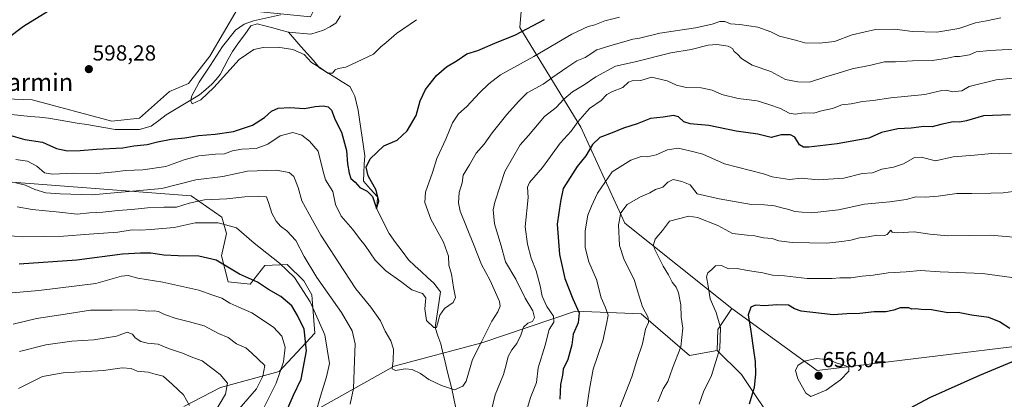
# Model space of a CAD drawing. Units: metres. Extents: x 631062 to 634512, y 4743560 to 4745939.
# Drawn here: x 631666 to 632118, y 4745290 to 4745464 of the extents above; entities that cross this region are included whole.
import ezdxf
from ezdxf.enums import TextEntityAlignment as Align

# ---------------------------------------------------------------- set-up
doc = ezdxf.new("R2010")
doc.units = ezdxf.units.M
doc.header["$MEASUREMENT"] = 0
for name, color, linetype, lineweight in [('Arbolado forestal CxS', 92, 'Continuous', 0), ('Carátula', 7, 'Continuous', 5), ('Corriente natural lineal', 142, 'Continuous', 13), ('Cultivos herbáceos CxS', 92, 'Continuous', 0), ('Curva de nivel maestra', 36, 'Continuous', 30), ('Curva de nivel normal', 36, 'Continuous', 0), ('Matorral CxS', 135, 'Continuous', 0), ('Punto de cota en terreno', 7, 'Continuous', 0), ('Rótulo de punto de cota en terreno', 19, 'Continuous', 0), ('Texto cartográfico', 19, 'Continuous', 0)]:
    doc.layers.add(name, color=color, linetype=linetype, lineweight=lineweight)
doc.styles.add('Arial', font='txt', dxfattribs={"height": 0.2})

# ---------------------------------------------------------------- blocks, each defined once
blk = doc.blocks.new('*U158')
at = {"layer": 'Matorral CxS', "color": 135, "linetype": 'Continuous', "lineweight": 0}
for points in [[(631638.8917, 4745428.9509, 598.3362), (631671.6761, 4745427.6893, 597.9039), (631708.2781, 4745417.9677, 595.8746), (631720.8873, 4745419.2295, 595.6862), (631734.7217, 4745431.4721, 595.6796), (631743.5479, 4745435.2569, 595.3601), (631753.2543, 4745447.6827, 595.2943), (631765.8641, 4745469.1301, 595.9397)], [(631897.3097, 4745479.5325, 595.096), (631895.7381, 4745460.9177, 600.9374), (631923.7871, 4745415.1895, 622.8338), (631943.9605, 4745371.0325, 636.8201), (631993.1349, 4745331.9217, 648.2919), (631986.6867, 4745322.2039, 645.1423), (631986.3623, 4745312.6621, 645.5495), (631973.7283, 4745310.3433, 642.4782), (631951.5243, 4745329.3995, 634.7659), (631921.2631, 4745330.6611, 625.3495), (631878.2163, 4745316.1151, 611.2788), (631838.0417, 4745305.4311, 610.4271), (631795.1707, 4745281.4609, 620.7008)], [(631741.2683, 4745286.8571, 645.2063), (631758.1397, 4745295.6685, 639.8123), (631785.0831, 4745302.9081, 628.7376), (631801.4757, 4745320.5707, 621.8652), (631800.2151, 4745338.2335, 618.374), (631796.4331, 4745344.5415, 618.0119), (631788.8673, 4745352.1115, 619.3969), (631778.5583, 4745351.6139, 622.5052), (631771.8441, 4745343.1341, 626.4927), (631761.6459, 4745344.0711, 627.7998), (631758.7131, 4745356.0483, 624.5941), (631760.9215, 4745366.2861, 621.8297), (631758.7685, 4745373.8401, 620.2387), (631744.7367, 4745383.6523, 615.7353), (631658.4611, 4745390.2559, 610.9432)]]:
    blk.add_polyline3d(points, dxfattribs=at)
blk = doc.blocks.new('*U188')
at = {"layer": 'Curva de nivel normal', "color": 36, "linetype": 'Continuous', "lineweight": 0}
for points in [[(632121.65, 4745403.07, 630), (632116.3, 4745402.94, 630), (632112.58, 4745403.06, 630), (632104.71, 4745402.3, 630), (632094.89, 4745401.49, 630), (632086.75, 4745399.67, 630), (632080.11, 4745401.38, 630), (632077.12, 4745401.16, 630), (632072.09, 4745398.29, 630), (632067.43, 4745396.8, 630), (632062.09, 4745395.93, 630), (632057.76, 4745394.24, 630), (632053.04, 4745393.87, 630), (632044.57, 4745391.78, 630), (632032.83, 4745391.02, 630), (632025.05, 4745391.78, 630), (632019.62, 4745391.2, 630), (632011.71, 4745392.28, 630), (632007.68, 4745393.72, 630), (631989.76, 4745398.29, 630), (631979.84, 4745402.72, 630), (631975.06, 4745403.99, 630), (631968.42, 4745405.53, 630), (631963.51, 4745404.74, 630), (631958.43, 4745402.51, 630), (631954.18, 4745401.57, 630), (631951.43, 4745401.63, 630), (631946.76, 4745400.03, 630), (631938.21, 4745394.59, 630), (631931.38, 4745384.84, 630), (631928.64, 4745378.92, 630), (631926.92, 4745374.78, 630), (631925.78, 4745367.51, 630), (631925.82, 4745359.88, 630), (631927.42, 4745353.29, 630), (631931.03, 4745345.22, 630), (631933.09, 4745336.84, 630), (631934.94, 4745332.64, 630), (631936.25, 4745328.82, 630), (631935.61, 4745324.85, 630), (631933.88, 4745317.12, 630), (631929.48, 4745304.02, 630), (631927.67, 4745294.8, 630), (631926.18, 4745284.5, 630)], [(631775.71, 4745281.34, 630), (631783.8, 4745297.67, 630), (631787.19, 4745307.44, 630), (631787.88, 4745314.08, 630), (631786.43, 4745319.21, 630), (631782.55, 4745323.35, 630), (631772.65, 4745329.89, 630), (631766.53, 4745332.44, 630), (631762.43, 4745334.34, 630), (631758.72, 4745336.63, 630), (631754.14, 4745338.17, 630), (631748.3, 4745340.38, 630), (631731.74, 4745343.99, 630), (631720.27, 4745345.78, 630), (631715.8, 4745347.07, 630), (631712.7, 4745346.77, 630), (631700.85, 4745343.4, 630), (631674.65, 4745340.23, 630), (631662.41, 4745339.05, 630)]]:
    blk.add_polyline3d(points, dxfattribs=at)
blk = doc.blocks.new('*U209')
at = {"layer": 'Curva de nivel normal', "color": 36, "linetype": 'Continuous', "lineweight": 0}
for points in [[(632122.44, 4745385.6, 635), (632117.76, 4745384.97, 635), (632112.2, 4745384.93, 635), (632103.46, 4745384.7, 635), (632096.47, 4745384.71, 635), (632088, 4745383.44, 635), (632082, 4745383.04, 635), (632077.74, 4745383.21, 635), (632073.25, 4745381.94, 635), (632065.75, 4745380.8, 635), (632054.11, 4745379.8, 635), (632042.16, 4745377.17, 635), (632029.94, 4745375.89, 635), (632025.43, 4745376.13, 635), (632022.07, 4745376.47, 635), (632019.38, 4745377.39, 635), (632016.15, 4745378.06, 635), (632012.75, 4745379, 635), (632008.21, 4745379.45, 635), (632002.18, 4745379.59, 635), (631987.28, 4745382.18, 635), (631977.22, 4745384.5, 635), (631974, 4745388.73, 635), (631970.14, 4745390.26, 635), (631966.16, 4745391.18, 635), (631963.76, 4745389.93, 635), (631961.43, 4745387.57, 635), (631958.09, 4745386.48, 635), (631955.43, 4745384.99, 635), (631951.17, 4745383.14, 635), (631945.1, 4745379.69, 635), (631942.15, 4745375.83, 635), (631941.03, 4745370.33, 635), (631941.57, 4745360.82, 635), (631943.66, 4745354.29, 635), (631948.27, 4745345.26, 635), (631949.73, 4745340.03, 635), (631952.04, 4745332.61, 635), (631954.73, 4745327.75, 635), (631954.88, 4745325.54, 635), (631953.52, 4745322.42, 635), (631952.04, 4745315.61, 635), (631949.52, 4745308.07, 635), (631947.17, 4745300.52, 635), (631941.64, 4745286.43, 635)], [(631766.75, 4745285.8, 635), (631774.71, 4745294.95, 635), (631777.69, 4745300.83, 635), (631778.55, 4745305.67, 635), (631772.4, 4745311.51, 635), (631769.76, 4745313.87, 635), (631765.56, 4745315.7, 635), (631761.69, 4745318.52, 635), (631757.25, 4745320.39, 635), (631750.73, 4745323.96, 635), (631743.92, 4745325.72, 635), (631737.76, 4745327.35, 635), (631732.43, 4745329.16, 635), (631729.76, 4745330.52, 635), (631727.76, 4745330.81, 635), (631725.09, 4745330.63, 635), (631718.76, 4745331.34, 635), (631708.43, 4745331.21, 635), (631698.43, 4745331.09, 635), (631684.74, 4745328.96, 635), (631673.69, 4745327.36, 635), (631662.88, 4745324.71, 635)]]:
    blk.add_polyline3d(points, dxfattribs=at)
blk = doc.blocks.new('*U212')
at = {"layer": 'Curva de nivel normal', "color": 36, "linetype": 'Continuous', "lineweight": 0}
for points in [[(632128.15, 4745364.2, 640), (632111.94, 4745365.64, 640), (632102.52, 4745365.35, 640), (632092.35, 4745365.29, 640), (632084.06, 4745365.96, 640), (632076.97, 4745367.03, 640), (632069.23, 4745366.7, 640), (632066.85, 4745366.9, 640), (632066.14, 4745367.8, 640), (632064.53, 4745365.93, 640), (632063.22, 4745365.44, 640), (632059.76, 4745365.6, 640), (632055.76, 4745364.76, 640), (632051.76, 4745364.35, 640), (632047.76, 4745363.21, 640), (632043.76, 4745362.59, 640), (632036.74, 4745361.93, 640), (632020.93, 4745362.26, 640), (632014.79, 4745362.93, 640), (632011.6, 4745364.08, 640), (632007.74, 4745364.32, 640), (632003.67, 4745365.27, 640), (632000.15, 4745365.61, 640), (631993.44, 4745366.41, 640), (631986.74, 4745370, 640), (631977.43, 4745373.74, 640), (631973.43, 4745374.22, 640), (631964.43, 4745371.93, 640), (631961.33, 4745367.72, 640), (631957.86, 4745363.78, 640), (631957.12, 4745361.2, 640), (631957.61, 4745359.28, 640), (631961.54, 4745351.38, 640), (631964.11, 4745347.38, 640), (631965.76, 4745343.95, 640), (631967.55, 4745341.75, 640), (631968.69, 4745339.03, 640), (631969.69, 4745333.66, 640), (631969.93, 4745327.97, 640), (631970.58, 4745322.8, 640), (631969.73, 4745314.23, 640), (631965.85, 4745304.48, 640), (631963.66, 4745298.34, 640), (631961.56, 4745295, 640), (631959.18, 4745289, 640)], [(631755.57, 4745284.27, 640), (631760.47, 4745292.57, 640), (631761.37, 4745297.58, 640), (631758.1, 4745301.67, 640), (631749.77, 4745307.9, 640), (631745.47, 4745309.38, 640), (631740.77, 4745311.34, 640), (631734.34, 4745313.59, 640), (631729.61, 4745315.52, 640), (631724.58, 4745315.96, 640), (631721.59, 4745316.75, 640), (631719.03, 4745318.42, 640), (631717.78, 4745320.06, 640), (631715.32, 4745321.05, 640), (631710.45, 4745319.18, 640), (631699.99, 4745317.59, 640), (631689.86, 4745316.96, 640), (631677.95, 4745315.29, 640), (631665.82, 4745312.16, 640)]]:
    blk.add_polyline3d(points, dxfattribs=at)
blk = doc.blocks.new('*U218')
at = {"layer": 'Curva de nivel maestra', "color": 36, "linetype": 'Continuous', "lineweight": 30}
for points in [[(632068.28, 4745282.68, 650), (632084.19, 4745290.99, 650), (632107.09, 4745301.3, 650), (632125.46, 4745309.02, 650)], [(632120.88, 4745322.68, 650), (632116.16, 4745325.74, 650), (632111.24, 4745327.82, 650), (632103.22, 4745328.79, 650), (632097.1, 4745330.02, 650), (632092.34, 4745329.91, 650), (632084.84, 4745331.35, 650), (632080.13, 4745331.51, 650), (632077.76, 4745331.76, 650), (632075.9, 4745331.53, 650), (632074.4, 4745332.22, 650), (632070.45, 4745332.24, 650), (632067.65, 4745331.09, 650), (632063.88, 4745330.34, 650), (632058.51, 4745330.37, 650), (632051.94, 4745329.65, 650), (632045.94, 4745329.47, 650), (632039.73, 4745329.07, 650), (632024.95, 4745330.61, 650), (632021.98, 4745331.82, 650), (632019.21, 4745333.46, 650), (632013.78, 4745333.64, 650), (632008.09, 4745333.14, 650), (632004.09, 4745333.41, 650), (632001.82, 4745332.52, 650), (632000.71, 4745328.92, 650), (632001.86, 4745321.48, 650), (632003.06, 4745312.76, 650), (632003.92, 4745307.61, 650), (632004.06, 4745301.97, 650), (632003.48, 4745295.64, 650), (632001.06, 4745288.05, 650)]]:
    blk.add_polyline3d(points, dxfattribs=at)
blk = doc.blocks.new('*U223')
at = {"layer": 'Curva de nivel maestra', "color": 36, "linetype": 'Continuous', "lineweight": 30}
for points in [[(632121.22, 4745420.79, 625), (632108.72, 4745420.3, 625), (632100.95, 4745418.13, 625), (632097.75, 4745417.47, 625), (632094.89, 4745417.57, 625), (632089.17, 4745416.45, 625), (632085.13, 4745415.38, 625), (632081.43, 4745415.47, 625), (632075.62, 4745414.69, 625), (632069.41, 4745414.39, 625), (632061.87, 4745412.74, 625), (632056.14, 4745410.05, 625), (632041.48, 4745407.53, 625), (632028.5, 4745405.98, 625), (632026.13, 4745405.97, 625), (632024.23, 4745407.04, 625), (632022.04, 4745410.49, 625), (632020.07, 4745411.7, 625), (632015.88, 4745411.69, 625), (632011.25, 4745410.37, 625), (632005.05, 4745411.9, 625), (631995.09, 4745413.27, 625), (631982.59, 4745415.86, 625), (631974, 4745416.71, 625), (631971.06, 4745417.64, 625), (631968.65, 4745419.89, 625), (631966.29, 4745420.54, 625), (631961.55, 4745419.79, 625), (631955.81, 4745419.16, 625), (631949.66, 4745416.66, 625), (631943.4, 4745414.75, 625), (631938.11, 4745412.5, 625), (631932.43, 4745410.4, 625), (631929.05, 4745407.16, 625), (631926, 4745402, 625), (631922.14, 4745397.06, 625), (631915.59, 4745387.06, 625), (631914.44, 4745381, 625), (631912.92, 4745370.67, 625), (631913.92, 4745356.67, 625), (631916.38, 4745345.67, 625), (631920.09, 4745336.32, 625), (631922.95, 4745329.93, 625), (631922.48, 4745325.32, 625), (631920.28, 4745320.07, 625), (631919.67, 4745315.28, 625), (631917.72, 4745308.47, 625), (631915.66, 4745303.99, 625), (631915.3, 4745301.23, 625), (631914.43, 4745297, 625), (631914.06, 4745290.21, 625)], [(631788.7, 4745285.12, 625), (631791.78, 4745292.12, 625), (631795.3, 4745299.51, 625), (631797.74, 4745312.53, 625), (631796.57, 4745322.35, 625), (631793.59, 4745328.71, 625), (631791.03, 4745333.09, 625), (631785.87, 4745337.47, 625), (631780.17, 4745340.69, 625), (631775.22, 4745343.94, 625), (631766.91, 4745347.72, 625), (631756.22, 4745354.13, 625), (631748.19, 4745356, 625), (631738.69, 4745356.13, 625), (631732.15, 4745356.42, 625), (631726.19, 4745357.27, 625), (631721.43, 4745357.26, 625), (631713.11, 4745356.84, 625), (631692.15, 4745354.13, 625), (631665.62, 4745352.24, 625)]]:
    blk.add_polyline3d(points, dxfattribs=at)
blk = doc.blocks.new('5PATER')
at = {"layer": 'Carátula', "linetype": 'Continuous', "lineweight": 5}
h = blk.add_hatch(color=250, dxfattribs=at)
edge = h.paths.add_edge_path()
edge.add_ellipse((0, 0.01), major_axis=(-1.33, -1.34), ratio=0.999422, start_angle=0, end_angle=360)

msp = doc.modelspace()

# ---------------------------------------------------------------- linework, layer by layer
at = {"layer": 'Arbolado forestal CxS', "color": 92, "linetype": 'Continuous', "lineweight": 0}
for points in [[(632247.58, 4745549.76, 585.59), (632231.33, 4745537.34, 589.37), (632206.39, 4745522.54, 596.32), (632185.67, 4745514.87, 597.03), (632155.34, 4745502.17, 603.64), (632114.26, 4745518.24, 594.55), (632085.25, 4745515.4, 594.53), (632010.45, 4745490.08, 599.93), (631970.4, 4745470.98, 606.85), (631950.74, 4745469.71, 606.12), (631933.88, 4745490.89, 595.93), (631921.27, 4745494.67, 593.09), (631897.31, 4745479.53, 595.1), (631895.74, 4745460.92, 600.94), (631923.79, 4745415.19, 622.83), (631943.96, 4745371.03, 636.82), (631993.13, 4745331.92, 648.29)], [(632133.21, 4745315.61, 649.58), (632032.42, 4745303.37, 655.72), (632032.42, 4745303.37, 655.72), (631993.13, 4745331.92, 648.29), (631943.96, 4745371.03, 636.82), (631923.79, 4745415.19, 622.83), (631895.74, 4745460.92, 600.94), (631897.31, 4745479.53, 595.1)], [(631658.46, 4745390.26, 610.94), (631744.74, 4745383.65, 615.74), (631758.77, 4745373.84, 620.24), (631760.92, 4745366.29, 621.83), (631758.71, 4745356.05, 624.59), (631761.65, 4745344.07, 627.8), (631771.84, 4745343.13, 626.49), (631778.56, 4745351.61, 622.51), (631788.87, 4745352.11, 619.4), (631796.43, 4745344.54, 618.01), (631800.22, 4745338.23, 618.37), (631801.48, 4745320.57, 621.87), (631785.08, 4745302.91, 628.74), (631758.14, 4745295.67, 639.81), (631741.27, 4745286.86, 645.21)], [(631741.27, 4745286.86, 645.21), (631758.14, 4745295.67, 639.81), (631785.08, 4745302.91, 628.74), (631801.48, 4745320.57, 621.87), (631800.22, 4745338.23, 618.37), (631796.43, 4745344.54, 618.01), (631788.87, 4745352.11, 619.4), (631778.56, 4745351.61, 622.51), (631771.84, 4745343.13, 626.49), (631761.65, 4745344.07, 627.8), (631758.71, 4745356.05, 624.59), (631760.92, 4745366.29, 621.83), (631758.77, 4745373.84, 620.24), (631744.74, 4745383.65, 615.74), (631658.46, 4745390.26, 610.94)], [(631795.17, 4745281.46, 620.7), (631838.04, 4745305.43, 610.43), (631878.22, 4745316.12, 611.28), (631921.26, 4745330.66, 625.35), (631951.52, 4745329.4, 634.77), (631973.73, 4745310.34, 642.48), (631986.36, 4745312.66, 645.55), (631997.53, 4745301.59, 649.03), (632014.22, 4745276.72, 653.13)], [(631986.36, 4745312.66, 645.55), (631973.73, 4745310.34, 642.48), (631951.52, 4745329.4, 634.77), (631921.26, 4745330.66, 625.35), (631878.22, 4745316.12, 611.28), (631838.04, 4745305.43, 610.43), (631795.17, 4745281.46, 620.7)], [(631993.13, 4745331.92, 648.29), (632032.42, 4745303.37, 655.72), (632133.21, 4745315.61, 649.58), (632174.95, 4745328.54, 643.6)], [(631986.36, 4745312.66, 645.55), (631997.53, 4745301.59, 649.03), (632014.22, 4745276.72, 653.13), (632023.9, 4745252.89, 650.06), (632023.15, 4745236.98, 649.03), (632016.02, 4745221.5, 648.29), (632002.39, 4745210.89, 650.7), (631989.2, 4745206.01, 653.33), (631977.57, 4745211.99, 653.45), (631966.38, 4745213.23, 650.73), (631954.04, 4745214.59, 645.91), (631952.78, 4745203.24, 646.51), (631966.65, 4745184.31, 650.26), (631967.36, 4745174.17, 650.13), (631965.39, 4745148.99, 650.25)]]:
    msp.add_polyline3d(points, dxfattribs=at)
at = {"layer": 'Corriente natural lineal', "color": 142, "linetype": 'Continuous', "lineweight": 13}
for points in [[(631789.45, 4745458.71, 593.55), (631792.85, 4745458.4, 593.46), (631796.26, 4745458.1, 593.48), (631799.66, 4745457.79, 593.45), (631802.59, 4745458.76, 593.34), (631805.51, 4745459.72, 593.35), (631808.36, 4745461.29, 593.33), (631811.21, 4745462.86, 593.02), (631813.3, 4745466.26, 592.99)], [(631662.12, 4745421.01, 596.98), (631666.4, 4745420.57, 596.88), (631670.67, 4745420.12, 596.88), (631674.95, 4745419.67, 596.71), (631679.22, 4745419.22, 596.47), (631683.59, 4745418.49, 596.24), (631687.96, 4745417.76, 596.37), (631692.33, 4745417.03, 596.32), (631696.69, 4745416.31, 596.61), (631701.06, 4745415.58, 596.3), (631705.43, 4745414.85, 595.98), (631709.8, 4745414.12, 595.73), (631713.52, 4745414.13, 595.66), (631717.24, 4745414.14, 595.58), (631720.96, 4745414.15, 595.44), (631723.64, 4745414.85, 595.52), (631726.31, 4745415.55, 595.49), (631729.8, 4745418.18, 595.21), (631733.29, 4745420.81, 595.51), (631737.11, 4745423.11, 595.48), (631740.92, 4745425.41, 595.52), (631744.74, 4745427.71, 595.23), (631748.55, 4745430.01, 595.39), (631751.41, 4745432.43, 595.01), (631754.27, 4745434.84, 594.92), (631756.13, 4745437.09, 594.79), (631757.99, 4745439.34, 594.81), (631759.89, 4745442.88, 594.77), (631761.78, 4745446.41, 594.44), (631763.68, 4745449.95, 594.71), (631766.5, 4745453.86, 594.62), (631769.31, 4745457.77, 595.02), (631772.13, 4745461.68, 594.73), (631774.98, 4745462.67, 594.57), (631778.6, 4745461.68, 594.36), (631782.22, 4745460.69, 594.18), (631785.83, 4745459.7, 593.87), (631789.45, 4745458.71, 593.55)], [(631866.25, 4745286.08, 611.84), (631865.34, 4745290.52, 610.9), (631864.43, 4745294.96, 610), (631863.42, 4745299.09, 609.06), (631862.41, 4745303.22, 608.07), (631861.41, 4745307.35, 606.91), (631860.4, 4745311.48, 606.43), (631859.39, 4745315.61, 605.88), (631858.08, 4745319.4, 605.37), (631856.78, 4745323.18, 604.96), (631857.42, 4745327.27, 604.83), (631858.06, 4745331.36, 604.35), (631858.7, 4745335.45, 603.78), (631859.34, 4745339.54, 603.66), (631857.79, 4745341.51, 603.68), (631856.23, 4745343.48, 603.41), (631853.31, 4745346.16, 603.47), (631850.39, 4745348.84, 603.23), (631847.46, 4745351.51, 602.76), (631844.54, 4745354.19, 602.67), (631841.6, 4745358.23, 601.95), (631838.66, 4745362.28, 602.12), (631835.72, 4745366.32, 602.06), (631833.37, 4745370.71, 601.43), (631831.65, 4745374.23, 600.17), (631829.93, 4745377.75, 600.27), (631830.12, 4745380.49, 600.28), (631830.3, 4745383.23, 600.41), (631827.09, 4745386.76, 599.82), (631823.88, 4745390.29, 599.68), (631824.08, 4745394.21, 599.76), (631824.27, 4745398.13, 599.69), (631824.47, 4745402.05, 599.46), (631823.86, 4745406.22, 598.81), (631823.26, 4745410.39, 598.2), (631822.65, 4745414.57, 597.79), (631822.05, 4745418.74, 597.11), (631821.44, 4745422.91, 596.65), (631820.7, 4745426.12, 596.71), (631819.95, 4745429.33, 596.6), (631818.8, 4745431.55, 596.21), (631817.65, 4745433.77, 595.87), (631814.16, 4745435.94, 595.77), (631810.67, 4745438.12, 595.2), (631807.18, 4745440.29, 595.04), (631803.69, 4745442.46, 594.94), (631800.84, 4745445.71, 594.74), (631797.99, 4745448.96, 594.8), (631795.15, 4745452.21, 594.34), (631792.3, 4745455.46, 593.97), (631789.45, 4745458.71, 593.55)]]:
    msp.add_polyline3d(points, dxfattribs=at)
at = {"layer": 'Cultivos herbáceos CxS', "color": 92, "linetype": 'Continuous', "lineweight": 0}
for points in [[(632110.72, 4745571.4, 585.29), (632085.62, 4745553.82, 587.26), (632051.77, 4745547.84, 587.64), (631939.55, 4745507.47, 590.21), (631896.57, 4745510.7, 591.78), (631868.83, 4745513.22, 593.2), (631844.34, 4745505.01, 593.52), (631823.87, 4745498.15, 592.54), (631808.73, 4745484.27, 593.41), (631799.47, 4745465.77, 593.68), (631765.86, 4745469.13, 595.94), (631753.25, 4745447.68, 595.29), (631743.55, 4745435.26, 595.36), (631734.72, 4745431.47, 595.68), (631720.89, 4745419.23, 595.69), (631708.28, 4745417.97, 595.87), (631671.68, 4745427.69, 597.9), (631638.89, 4745428.95, 598.34), (631624.48, 4745423.05, 597.93), (631571.52, 4745409.18, 599.85), (631545.58, 4745397.41, 601.65), (631515.12, 4745378.03, 602.8), (631485.63, 4745361.67, 602.81)], [(631765.86, 4745469.13, 595.94), (631753.25, 4745447.68, 595.29), (631743.55, 4745435.26, 595.36), (631734.72, 4745431.47, 595.68), (631720.89, 4745419.23, 595.69), (631708.28, 4745417.97, 595.87), (631671.68, 4745427.69, 597.9), (631638.89, 4745428.95, 598.34)]]:
    msp.add_polyline3d(points, dxfattribs=at)
at = {"layer": 'Curva de nivel maestra', "color": 36, "linetype": 'Continuous', "lineweight": 30}
for points in [[(631684.86, 4745472, 600), (631667.64, 4745461.34, 600), (631660.15, 4745455.67, 600)], [(631661.82, 4745411.32, 600), (631668.22, 4745409.5, 600), (631676.4, 4745408.23, 600), (631682.83, 4745405.41, 600), (631687.95, 4745404.35, 600), (631693.76, 4745404.48, 600), (631701.14, 4745405.05, 600), (631713.32, 4745405.74, 600), (631718.3, 4745406.6, 600), (631724.5, 4745407.25, 600), (631729.2, 4745408.47, 600), (631735.56, 4745409.64, 600), (631741.76, 4745410.25, 600), (631748.09, 4745411.34, 600), (631755.76, 4745411.9, 600), (631764.09, 4745413.2, 600), (631772.94, 4745416.08, 600), (631778.47, 4745419.6, 600), (631781.67, 4745422.57, 600), (631784.71, 4745423.95, 600), (631790.09, 4745424.16, 600), (631796.8, 4745423.7, 600), (631801.69, 4745424.62, 600), (631805.43, 4745424.9, 600), (631807.69, 4745424.56, 600), (631809.26, 4745422.96, 600), (631810.86, 4745418.5, 600), (631813.72, 4745412.8, 600), (631816.09, 4745404.42, 600), (631816.53, 4745398.32, 600), (631817.37, 4745394.06, 600), (631818.03, 4745391.63, 600), (631820, 4745389.84, 600), (631822.19, 4745387.47, 600), (631825.63, 4745385.8, 600), (631828.08, 4745383.25, 600), (631829.93, 4745377.75, 600), (631830.92, 4745381.24, 600), (631829.77, 4745386.23, 600), (631825.97, 4745392.87, 600), (631825.1, 4745396.83, 600), (631826.89, 4745400.68, 600), (631833.16, 4745406.53, 600), (631839.36, 4745409.16, 600), (631843.91, 4745413.4, 600), (631848.04, 4745420.46, 600), (631849.95, 4745427.18, 600), (631852.44, 4745432.42, 600), (631857.43, 4745438.88, 600), (631862, 4745442.78, 600), (631867, 4745445.8, 600), (631871.44, 4745448.78, 600), (631876.39, 4745450.29, 600), (631884.26, 4745453.65, 600), (631893.76, 4745457.53, 600), (631907.09, 4745464.6, 600)]]:
    msp.add_polyline3d(points, dxfattribs=at)
at = {"layer": 'Curva de nivel normal', "color": 36, "linetype": 'Continuous', "lineweight": 0}
for points in [[(631664.09, 4745400.31, 605), (631669.43, 4745399.52, 605), (631673.76, 4745397.32, 605), (631677.35, 4745394.26, 605), (631680.94, 4745393.52, 605), (631690.47, 4745394.05, 605), (631701.36, 4745393.95, 605), (631709.71, 4745394.59, 605), (631714.58, 4745395.29, 605), (631722.43, 4745395.57, 605), (631733.09, 4745397.14, 605), (631741.43, 4745400.18, 605), (631748.29, 4745402.02, 605), (631755.89, 4745402.7, 605), (631759.96, 4745402.92, 605), (631763.68, 4745404.26, 605), (631768, 4745405.04, 605), (631774.64, 4745405.41, 605), (631779.97, 4745407.33, 605), (631785.62, 4745411.1, 605), (631791.39, 4745412.64, 605), (631795.6, 4745411.52, 605), (631799.09, 4745408.7, 605), (631803.13, 4745404.17, 605), (631805.15, 4745395.34, 605), (631806.49, 4745391, 605), (631809.76, 4745385.67, 605), (631811.06, 4745379.6, 605), (631813.62, 4745374.33, 605), (631819.04, 4745368.24, 605), (631822.02, 4745364.08, 605), (631824.67, 4745360.86, 605), (631829.21, 4745354.12, 605), (631834.18, 4745349.16, 605), (631841.04, 4745344.3, 605), (631846.09, 4745340.45, 605), (631850.97, 4745338.74, 605), (631852.58, 4745336.84, 605), (631852, 4745331.74, 605), (631852.86, 4745326.45, 605), (631856.15, 4745323.25, 605), (631857.4, 4745323.11, 605), (631858.92, 4745328.86, 605), (631861.14, 4745331.87, 605), (631865.02, 4745334.6, 605), (631866.17, 4745336.95, 605), (631865.29, 4745341.53, 605), (631864.28, 4745347.68, 605), (631863.17, 4745351.78, 605), (631862.99, 4745355.91, 605), (631860.7, 4745362.3, 605), (631854.78, 4745372.9, 605), (631852.04, 4745380.63, 605), (631852.43, 4745385.33, 605), (631855.52, 4745394.34, 605), (631857.53, 4745400.76, 605), (631861.73, 4745409.68, 605), (631864.71, 4745417.09, 605), (631867.6, 4745421.34, 605), (631871.39, 4745424.67, 605), (631877.18, 4745430.91, 605), (631881.51, 4745435.06, 605), (631886.83, 4745439.19, 605), (631902.23, 4745447.61, 605), (631919.59, 4745457.88, 605), (631927.14, 4745461.34, 605), (631930.2, 4745462.1, 605), (631934.73, 4745463.92, 605), (631941.5, 4745465.6, 605)], [(632116.76, 4745465.42, 610), (632110.09, 4745463.95, 610), (632105.09, 4745463.12, 610), (632097.43, 4745460.52, 610), (632087.33, 4745458.7, 610), (632076.14, 4745459.14, 610), (632068.07, 4745460.14, 610), (632059.2, 4745460.06, 610), (632048.5, 4745457.56, 610), (632040.29, 4745454.53, 610), (632033.47, 4745453.73, 610), (632026.76, 4745453.92, 610), (632022.43, 4745455.05, 610), (632015.09, 4745456.95, 610), (632011.09, 4745458.96, 610), (632005.09, 4745461.14, 610), (631996.87, 4745462.29, 610), (631992.57, 4745462.62, 610), (631989.98, 4745463.6, 610), (631987.57, 4745463.66, 610), (631984.13, 4745462.42, 610), (631976.46, 4745460.82, 610), (631959.99, 4745458.36, 610), (631950.76, 4745456.05, 610), (631947.63, 4745455.56, 610), (631944.58, 4745454.68, 610), (631938.63, 4745452.9, 610), (631931.13, 4745450.67, 610), (631925.76, 4745447.16, 610), (631921.89, 4745445.67, 610), (631917.27, 4745442.62, 610), (631910.95, 4745438.1, 610), (631906.47, 4745434.9, 610), (631899.09, 4745430.99, 610), (631895.14, 4745426.94, 610), (631889.7, 4745420.94, 610), (631883.06, 4745412.58, 610), (631879.41, 4745407.32, 610), (631875.63, 4745403.25, 610), (631872.57, 4745397.86, 610), (631869.71, 4745393.11, 610), (631869.28, 4745389.53, 610), (631867.89, 4745385.16, 610), (631867.53, 4745380.36, 610), (631868.35, 4745376.63, 610), (631874.47, 4745361.51, 610), (631878.13, 4745352.08, 610), (631882.17, 4745344.74, 610), (631886.4, 4745335.06, 610), (631886.66, 4745332.9, 610), (631885.69, 4745330.34, 610), (631882.89, 4745326.09, 610), (631878.17, 4745316.67, 610), (631874.04, 4745308.55, 610), (631871.07, 4745298.48, 610), (631869.56, 4745296.29, 610), (631865.76, 4745294.61, 610), (631859.68, 4745296.59, 610), (631853.87, 4745299.28, 610), (631850.04, 4745302.03, 610), (631846.18, 4745303.89, 610), (631843.09, 4745304.15, 610), (631838.58, 4745303.43, 610), (631837.03, 4745304.25, 610), (631837.51, 4745308.02, 610), (631837.66, 4745313.26, 610), (631836.46, 4745317.04, 610), (631833.92, 4745321.49, 610), (631831.67, 4745326.24, 610), (631827.24, 4745332.54, 610), (631820.4, 4745340.87, 610), (631814.79, 4745349.32, 610), (631804.21, 4745365.5, 610), (631798.96, 4745375.24, 610), (631795.63, 4745381.28, 610), (631793.85, 4745387.52, 610), (631791.9, 4745392.55, 610), (631789.78, 4745394.32, 610), (631783.81, 4745395.46, 610), (631770.66, 4745394.93, 610), (631759.3, 4745392.54, 610), (631746.78, 4745391.03, 610), (631731.17, 4745387.02, 610), (631699.27, 4745384.12, 610), (631684.43, 4745384.59, 610), (631677.89, 4745385.05, 610), (631672.79, 4745386.54, 610), (631668.64, 4745388.55, 610), (631664.17, 4745389.65, 610)], [(631785.8, 4745466.7, 595), (631773.28, 4745463.97, 595), (631769, 4745462.43, 595), (631765.08, 4745459.71, 595), (631759.07, 4745452.19, 595), (631753.51, 4745443.64, 595), (631748.42, 4745435.87, 595), (631744.91, 4745429.27, 595), (631744.48, 4745427.21, 595), (631745.13, 4745425.89, 595), (631749.08, 4745427.69, 595), (631755.08, 4745433.35, 595), (631761.05, 4745439.91, 595), (631766.77, 4745446.18, 595), (631773.55, 4745450.77, 595), (631777.72, 4745451.72, 595), (631784.6, 4745451.84, 595), (631791.43, 4745450.85, 595), (631796.64, 4745448.55, 595), (631800.06, 4745444.79, 595), (631804.21, 4745442.19, 595), (631807.54, 4745439.89, 595), (631809.6, 4745439.95, 595), (631810.81, 4745441.42, 595), (631812.27, 4745442.11, 595), (631815.76, 4745442.68, 595), (631828.43, 4745448.64, 595), (631831.83, 4745452.04, 595), (631834.37, 4745454.1, 595), (631839.09, 4745458.2, 595), (631848.32, 4745464.5, 595)], [(631882.57, 4745284.61, 615), (631884.38, 4745292.25, 615), (631888.28, 4745301.64, 615), (631889.37, 4745306.01, 615), (631890.38, 4745309.91, 615), (631891.99, 4745312.85, 615), (631894.4, 4745315.86, 615), (631896.23, 4745319.67, 615), (631897.43, 4745323.29, 615), (631899.47, 4745325.14, 615), (631901.52, 4745325.95, 615), (631902.44, 4745327.78, 615), (631901.76, 4745330.86, 615), (631898.22, 4745336.72, 615), (631893.86, 4745345.4, 615), (631889.08, 4745353.34, 615), (631887.18, 4745360.62, 615), (631884.13, 4745370.82, 615), (631883.52, 4745377.22, 615), (631884.21, 4745380.79, 615), (631888.85, 4745394.76, 615), (631895.92, 4745407, 615), (631899.74, 4745411.34, 615), (631907.06, 4745420, 615), (631912.4, 4745424.11, 615), (631915.88, 4745428.05, 615), (631919.92, 4745431.43, 615), (631925.34, 4745434.61, 615), (631930.72, 4745438.29, 615), (631939.62, 4745443.23, 615), (631948.78, 4745445.12, 615), (631965.15, 4745449.21, 615), (631974.38, 4745450.76, 615), (631982.2, 4745452.87, 615), (631986.25, 4745453.16, 615), (631991.39, 4745452.3, 615), (631993.41, 4745451.29, 615), (631994.16, 4745449.82, 615), (631995.68, 4745448.63, 615), (631997.62, 4745446.71, 615), (632002.52, 4745443.66, 615), (632011.06, 4745440.64, 615), (632017.76, 4745437.06, 615), (632023.43, 4745435.93, 615), (632028.76, 4745435.74, 615), (632036.75, 4745438.39, 615), (632042.04, 4745439.89, 615), (632048.41, 4745441.89, 615), (632057.07, 4745443.67, 615), (632063.33, 4745445.12, 615), (632068.4, 4745445.18, 615), (632076.09, 4745445.54, 615), (632085.28, 4745445.73, 615), (632092.17, 4745446.76, 615), (632095.61, 4745447.66, 615), (632097.76, 4745447.6, 615), (632102.31, 4745448.34, 615), (632105.48, 4745449.73, 615), (632111.76, 4745450.42, 615), (632131.43, 4745451.36, 615)], [(631896.32, 4745276.72, 620), (631900.68, 4745291.05, 620), (631903.35, 4745298, 620), (631904.2, 4745304.72, 620), (631907.43, 4745315.09, 620), (631909.28, 4745322.19, 620), (631911.38, 4745325.62, 620), (631911.26, 4745328.35, 620), (631908.13, 4745332.76, 620), (631906.03, 4745337.51, 620), (631905.14, 4745342.34, 620), (631903.28, 4745349.19, 620), (631901.01, 4745355.07, 620), (631899.21, 4745361.44, 620), (631898.12, 4745369.34, 620), (631899.6, 4745382.92, 620), (631899.25, 4745387.56, 620), (631900.18, 4745389.82, 620), (631906.2, 4745396.64, 620), (631914.32, 4745407.88, 620), (631919.32, 4745413.29, 620), (631922.43, 4745417.62, 620), (631927.76, 4745423.75, 620), (631933.09, 4745427.4, 620), (631935.73, 4745430.14, 620), (631938.29, 4745431.58, 620), (631943.06, 4745433.36, 620), (631945.59, 4745435.78, 620), (631947.36, 4745436.36, 620), (631951.34, 4745436.63, 620), (631956.26, 4745438.17, 620), (631963.43, 4745436.46, 620), (631967.7, 4745434.48, 620), (631972.17, 4745433.44, 620), (631979.12, 4745433.16, 620), (631984.13, 4745432.08, 620), (631988.52, 4745430.22, 620), (631996.09, 4745428.32, 620), (632004.76, 4745427.17, 620), (632010.13, 4745425.56, 620), (632015.58, 4745423.72, 620), (632019.46, 4745421.57, 620), (632022.17, 4745421.05, 620), (632026.32, 4745421.74, 620), (632030.84, 4745421.61, 620), (632034.34, 4745422.67, 620), (632039.43, 4745423.8, 620), (632043.76, 4745425.37, 620), (632048.02, 4745425.87, 620), (632053.12, 4745426.94, 620), (632058.02, 4745427.46, 620), (632066.16, 4745428.67, 620), (632081.78, 4745430.2, 620), (632089.6, 4745431.96, 620), (632091.87, 4745432.17, 620), (632094.37, 4745431.4, 620), (632098.86, 4745431.78, 620), (632102.21, 4745433.8, 620), (632114.6, 4745436.9, 620), (632122.31, 4745437.64, 620)], [(631664.77, 4745378.56, 615), (631671.68, 4745377.32, 615), (631684.25, 4745376.16, 615), (631692.37, 4745375.15, 615), (631697.92, 4745375.87, 615), (631704.06, 4745376.06, 615), (631711.06, 4745376.97, 615), (631717.43, 4745377.34, 615), (631724.61, 4745378.19, 615), (631732.11, 4745378.4, 615), (631737.9, 4745378.46, 615), (631743.76, 4745380.33, 615), (631750.76, 4745381.79, 615), (631761.09, 4745382.31, 615), (631769.43, 4745383.16, 615), (631775.47, 4745383.37, 615), (631779.36, 4745383.1, 615), (631780.48, 4745379.71, 615), (631781.7, 4745375.67, 615), (631783.8, 4745371.97, 615), (631785.75, 4745369.63, 615), (631788.6, 4745367.62, 615), (631792.85, 4745363.08, 615), (631796.56, 4745355.79, 615), (631802.37, 4745346.16, 615), (631813.76, 4745330.13, 615), (631818.74, 4745321.67, 615), (631820.11, 4745315.62, 615), (631819.7, 4745307.82, 615), (631819.26, 4745295.22, 615), (631817.73, 4745287.99, 615)], [(631659.62, 4745365.37, 620), (631667.32, 4745364.84, 620), (631686.1, 4745365.16, 620), (631697.84, 4745366.08, 620), (631710.96, 4745366.99, 620), (631717.62, 4745368.03, 620), (631721.49, 4745367.86, 620), (631726.11, 4745368.18, 620), (631736.87, 4745369.09, 620), (631746.52, 4745371.19, 620), (631757.12, 4745371.17, 620), (631765.54, 4745368.96, 620), (631773.71, 4745361.84, 620), (631785.23, 4745352.72, 620), (631792.18, 4745346.08, 620), (631799.33, 4745334.94, 620), (631806.09, 4745319.84, 620), (631808.22, 4745306.66, 620), (631806.94, 4745300.5, 620), (631804.18, 4745291.72, 620), (631801.68, 4745283.08, 620)], [(632121.77, 4745346.13, 645), (632108.25, 4745348, 645), (632088.88, 4745348.7, 645), (632079.76, 4745349.3, 645), (632073.24, 4745348.79, 645), (632065.03, 4745348.31, 645), (632058.14, 4745347.22, 645), (632053.01, 4745346.78, 645), (632047.76, 4745345.94, 645), (632042.84, 4745346.03, 645), (632039.21, 4745345.64, 645), (632034.08, 4745345.62, 645), (632027.82, 4745345.67, 645), (632017.36, 4745346.87, 645), (632011.86, 4745347.14, 645), (632007.44, 4745348.21, 645), (632000.32, 4745349.42, 645), (631995.66, 4745350.33, 645), (631991.65, 4745350.08, 645), (631988.36, 4745351.67, 645), (631985.64, 4745351.43, 645), (631983.97, 4745349.77, 645), (631982.07, 4745348.3, 645), (631981.5, 4745346.5, 645), (631982.24, 4745342.15, 645), (631983.15, 4745336.4, 645), (631985.87, 4745330.04, 645), (631987.92, 4745323.19, 645), (631987.68, 4745313.52, 645), (631983.87, 4745301.11, 645), (631980.1, 4745293.58, 645), (631978.18, 4745287.98, 645)], [(632029.47, 4745291.54, 655), (632036.51, 4745294.43, 655), (632043.11, 4745299.09, 655), (632046.97, 4745303.15, 655), (632046.88, 4745304.79, 655), (632045.46, 4745305.54, 655), (632041.03, 4745306.94, 655), (632037.82, 4745308.33, 655), (632032.12, 4745308.98, 655), (632026.38, 4745307.75, 655), (632023.4, 4745305.7, 655), (632022.46, 4745303.47, 655), (632023.4, 4745299.55, 655), (632027.16, 4745293.07, 655), (632029.47, 4745291.54, 655)], [(631743.93, 4745287.42, 645), (631741.2, 4745292.2, 645), (631736.09, 4745296.96, 645), (631731.76, 4745300.86, 645), (631728.09, 4745301.75, 645), (631724.95, 4745302.66, 645), (631719.86, 4745303.14, 645), (631717.19, 4745304.4, 645), (631713.04, 4745304.71, 645), (631704.47, 4745303.43, 645), (631685.94, 4745302.44, 645), (631676.38, 4745300.63, 645), (631665.38, 4745295.13, 645)]]:
    msp.add_polyline3d(points, dxfattribs=at)
at = {"layer": 'Matorral CxS', "color": 135, "linetype": 'Continuous', "lineweight": 0}
for points in [[(632110.72, 4745571.4, 585.29), (632085.62, 4745553.82, 587.26), (632051.77, 4745547.84, 587.64), (631939.55, 4745507.47, 590.21), (631896.57, 4745510.7, 591.78), (631868.83, 4745513.22, 593.2), (631844.34, 4745505.01, 593.52), (631823.87, 4745498.15, 592.54), (631808.73, 4745484.27, 593.41), (631799.47, 4745465.77, 593.68), (631765.86, 4745469.13, 595.94), (631753.25, 4745447.68, 595.29), (631743.55, 4745435.26, 595.36), (631734.72, 4745431.47, 595.68), (631720.89, 4745419.23, 595.69), (631708.28, 4745417.97, 595.87), (631671.68, 4745427.69, 597.9), (631638.89, 4745428.95, 598.34), (631624.48, 4745423.05, 597.93), (631571.52, 4745409.18, 599.85), (631545.58, 4745397.41, 601.65), (631515.12, 4745378.03, 602.8), (631485.63, 4745361.67, 602.81)], [(632247.58, 4745549.76, 585.59), (632231.33, 4745537.34, 589.37), (632206.39, 4745522.54, 596.32), (632185.67, 4745514.87, 597.03), (632155.34, 4745502.17, 603.64), (632114.26, 4745518.24, 594.55), (632085.25, 4745515.4, 594.53), (632010.45, 4745490.08, 599.93), (631970.4, 4745470.98, 606.85), (631950.74, 4745469.71, 606.12), (631933.88, 4745490.89, 595.93), (631921.27, 4745494.67, 593.09), (631897.31, 4745479.53, 595.1), (631895.74, 4745460.92, 600.94), (631923.79, 4745415.19, 622.83), (631943.96, 4745371.03, 636.82), (631993.13, 4745331.92, 648.29)], [(631741.27, 4745286.86, 645.21), (631758.14, 4745295.67, 639.81), (631785.08, 4745302.91, 628.74), (631801.48, 4745320.57, 621.87), (631800.22, 4745338.23, 618.37), (631796.43, 4745344.54, 618.01), (631788.87, 4745352.11, 619.4), (631778.56, 4745351.61, 622.51), (631771.84, 4745343.13, 626.49), (631761.65, 4745344.07, 627.8), (631758.71, 4745356.05, 624.59), (631760.92, 4745366.29, 621.83), (631758.77, 4745373.84, 620.24), (631744.74, 4745383.65, 615.74), (631658.46, 4745390.26, 610.94)], [(631986.36, 4745312.66, 645.55), (631973.73, 4745310.34, 642.48), (631951.52, 4745329.4, 634.77), (631921.26, 4745330.66, 625.35), (631878.22, 4745316.12, 611.28), (631838.04, 4745305.43, 610.43), (631795.17, 4745281.46, 620.7)], [(632141.44, 4745220.98, 628.43), (632116.66, 4745214.63, 630.66), (632051.92, 4745204.58, 637.47), (632012.83, 4745181.88, 642.49), (631965.39, 4745148.99, 650.25), (631965.39, 4745148.99, 650.25), (631967.36, 4745174.17, 650.13), (631966.65, 4745184.31, 650.26), (631952.78, 4745203.24, 646.51), (631954.04, 4745214.59, 645.91), (631966.38, 4745213.23, 650.73), (631977.57, 4745211.99, 653.45), (631989.2, 4745206.01, 653.33), (632002.39, 4745210.89, 650.7), (632016.02, 4745221.5, 648.29), (632023.15, 4745236.98, 649.03), (632023.9, 4745252.89, 650.06), (632014.22, 4745276.72, 653.13), (631997.53, 4745301.59, 649.03), (631986.36, 4745312.66, 645.55), (631986.69, 4745322.2, 645.14), (631993.13, 4745331.92, 648.29), (632032.42, 4745303.37, 655.72), (632133.21, 4745315.61, 649.58)], [(631993.13, 4745331.92, 648.29), (631986.69, 4745322.2, 645.14), (631986.36, 4745312.66, 645.55)], [(631993.13, 4745331.92, 648.29), (631986.69, 4745322.2, 645.14), (631986.36, 4745312.66, 645.55)], [(631993.13, 4745331.92, 648.29), (632032.42, 4745303.37, 655.72), (632133.21, 4745315.61, 649.58), (632174.95, 4745328.54, 643.6)], [(631986.36, 4745312.66, 645.55), (631997.53, 4745301.59, 649.03), (632014.22, 4745276.72, 653.13), (632023.9, 4745252.89, 650.06), (632023.15, 4745236.98, 649.03), (632016.02, 4745221.5, 648.29), (632002.39, 4745210.89, 650.7), (631989.2, 4745206.01, 653.33), (631977.57, 4745211.99, 653.45), (631966.38, 4745213.23, 650.73), (631954.04, 4745214.59, 645.91), (631952.78, 4745203.24, 646.51), (631966.65, 4745184.31, 650.26), (631967.36, 4745174.17, 650.13), (631965.39, 4745148.99, 650.25)]]:
    msp.add_polyline3d(points, dxfattribs=at)

# ---------------------------------------------------------------- block references
at = {"layer": 'Curva de nivel maestra', "color": 36, "linetype": 'Continuous', "lineweight": 30}
for name in ['*U218', '*U223']:
    msp.add_blockref(name, (0, 0), dxfattribs=at)
at = {"layer": 'Curva de nivel normal', "color": 36, "linetype": 'Continuous', "lineweight": 0}
for name in ['*U212', '*U188', '*U209']:
    msp.add_blockref(name, (0, 0), dxfattribs=at)
at = {"layer": 'Matorral CxS', "color": 135, "linetype": 'Continuous', "lineweight": 0}
msp.add_blockref('*U158', (0, 0), dxfattribs=at)
at = {"layer": 'Punto de cota en terreno', "linetype": 'Continuous', "lineweight": 0}
for p in [(631697.69, 4745441.79, 598.28), (632033, 4745301, 656.04)]:
    msp.add_blockref('5PATER', p, dxfattribs=at)

# ---------------------------------------------------------------- texts
at = {"layer": 'Rótulo de punto de cota en terreno', "color": 19, "linetype": 'Continuous', "lineweight": 0, "style": 'Arial'}
for s, p in [('598,28', (631699.45, 4745443.55)), ('656,04', (632034.76, 4745302.76))]:
    msp.add_text(s, height=7, dxfattribs=at).set_placement(p, align=Align.BOTTOM_LEFT)
at = {"layer": 'Texto cartográfico', "color": 19, "linetype": 'Continuous', "lineweight": 0, "style": 'Arial'}
msp.add_text('Sagarmin', height=8, dxfattribs=at).set_placement((631666.01, 4745435.81), align=Align.MIDDLE_CENTER)

doc.saveas('drawing.dxf')
